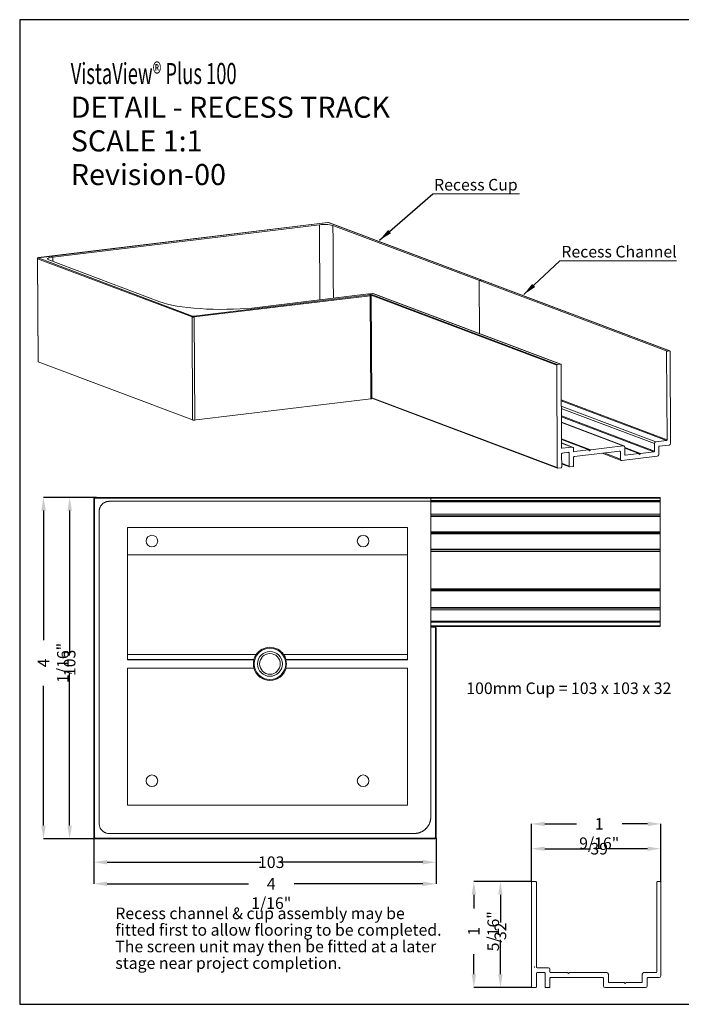
# Model space of a CAD drawing. Units: metres. Extents: x -5 to 2115, y -611 to -5.
# Drawn here: x 1270 to 1469, y -302 to -5 of the extents above; entities that cross this region are included whole.
import ezdxf

# ---------------------------------------------------------------- set-up
doc = ezdxf.new("R2010")
doc.units = ezdxf.units.M
doc.header["$PDSIZE"] = -1
for name, color, linetype, lineweight in [('A3_SHEET', 6, 'Continuous', 30), ('DIMENSIONS', 5, 'Continuous', 5), ('GENERAL', 7, 'Continuous', 15)]:
    doc.layers.add(name, color=color, linetype=linetype, lineweight=lineweight)
doc.layers.add('SPECIFY', color=1, linetype='Continuous')
doc.styles.add('SLDTEXTSTYLE0', font='TXT', dxfattribs={"width": 0.605})
doc.styles.add('SLDTEXTSTYLE1', font='TXT', dxfattribs={"width": 0.638186})
doc.styles.add('SLDTEXTSTYLE2', font='TXT', dxfattribs={"width": 0.75})
doc.dimstyles.new('SLDDIMSTYLE1', dxfattribs={"dimtxt": 3.5, "dimasz": 4, "dimexe": 0, "dimexo": 0.0625, "dimgap": 0.875, "dimtad": 0, "dimdec": 0, "dimrnd": 1e-09, "dimzin": 12, "dimdsep": 46, "dimtxsty": 'SLDTEXTSTYLE0', "dimsah": 1, "dimcen": 0.09, "dimadec": 0, "dimazin": 3, "dimtfac": 1, "dimtdec": 4, "dimtofl": 0, "dimtmove": 0, "dimatfit": 3, "dimfxl": 1, "dimfrac": 2, "dimtolj": 1, "dimtzin": 12, "dimarcsym": 0})

# ---------------------------------------------------------------- blocks, each defined once
blk = doc.blocks.new('*D122')
at = {"layer": 'Defpoints', "color": 0, "transparency": 16777216}
for p in [(1293.26, -149.08), (1285.05, -252.08), (1292.92, -252.08)]:
    blk.add_point(p, dxfattribs=at)
at = {"layer": 'SPECIFY', "color": 0, "lineweight": -2, "transparency": 16777216}
for p, q in [((1293.19, -149.08), (1285.05, -149.08)), ((1285.05, -153.08), (1285.05, -195.85)), ((1285.05, -248.08), (1285.05, -202.19)), ((1292.86, -252.08), (1285.05, -252.08))]:
    blk.add_line(p, q, dxfattribs=at)
at = {"layer": 'SPECIFY', "color": 0, "transparency": 16777216}
for points in [[(1284.39, -153.08), (1285.72, -153.08), (1285.05, -149.08)], [(1284.39, -248.08), (1285.72, -248.08), (1285.05, -252.08)]]:
    blk.add_solid(points, dxfattribs=at)
at = {"layer": 'SPECIFY', "color": 0, "transparency": 16777216, "insert": (1283.3, -199.02), "char_height": 3.5, "attachment_point": 2, "rotation": 90, "style": 'SLDTEXTSTYLE0'}
blk.add_mtext('\\A1;103', dxfattribs=at)
blk = doc.blocks.new('*D123')
at = {"layer": 'Defpoints', "color": 0, "transparency": 16777216}
for p in [(1292.36, -251.51), (1395.51, -251.82), (1395.51, -259.14)]:
    blk.add_point(p, dxfattribs=at)
at = {"layer": 'SPECIFY', "color": 0, "lineweight": -2, "transparency": 16777216}
for p, q in [((1292.36, -251.58), (1292.36, -259.14)), ((1395.51, -251.89), (1395.51, -259.14)), ((1296.36, -259.14), (1342.64, -259.14)), ((1391.51, -259.14), (1348.98, -259.14))]:
    blk.add_line(p, q, dxfattribs=at)
at = {"layer": 'SPECIFY', "color": 0, "transparency": 16777216}
for points in [[(1296.36, -258.48), (1296.36, -259.81), (1292.36, -259.14)], [(1391.51, -258.48), (1391.51, -259.81), (1395.51, -259.14)]]:
    blk.add_solid(points, dxfattribs=at)
at = {"layer": 'SPECIFY', "color": 0, "transparency": 16777216, "insert": (1345.81, -257.39), "char_height": 3.5, "attachment_point": 2, "style": 'SLDTEXTSTYLE0'}
blk.add_mtext('\\A1;103', dxfattribs=at)
blk = doc.blocks.new('*D124')
at = {"layer": 'Defpoints', "color": 0, "transparency": 16777216}
for p in [(1463.24, -255.07), (1424.24, -265.15), (1463.24, -265.15)]:
    blk.add_point(p, dxfattribs=at)
at = {"layer": 'SPECIFY', "color": 0, "lineweight": -2, "transparency": 16777216}
for p, q in [((1424.24, -265.09), (1424.24, -255.07)), ((1428.24, -255.07), (1442.03, -255.07)), ((1459.24, -255.07), (1447.31, -255.07)), ((1463.24, -265.09), (1463.24, -255.07))]:
    blk.add_line(p, q, dxfattribs=at)
at = {"layer": 'SPECIFY', "color": 0, "transparency": 16777216}
for points in [[(1428.24, -254.4), (1428.24, -255.73), (1424.24, -255.07)], [(1459.24, -254.4), (1459.24, -255.73), (1463.24, -255.07)]]:
    blk.add_solid(points, dxfattribs=at)
at = {"layer": 'SPECIFY', "color": 0, "transparency": 16777216, "insert": (1444.67, -253.32), "char_height": 3.5, "attachment_point": 2, "style": 'SLDTEXTSTYLE0'}
blk.add_mtext('\\A1;39', dxfattribs=at)
blk = doc.blocks.new('*D125')
at = {"layer": 'Defpoints', "color": 0, "transparency": 16777216}
for p in [(1424.44, -264.95), (1414.89, -296.95), (1424.44, -296.95)]:
    blk.add_point(p, dxfattribs=at)
at = {"layer": 'SPECIFY', "color": 0, "lineweight": -2, "transparency": 16777216}
for p, q in [((1424.38, -264.95), (1414.89, -264.95)), ((1414.89, -268.95), (1414.89, -277.32)), ((1414.89, -292.95), (1414.89, -282.6)), ((1424.38, -296.95), (1414.89, -296.95))]:
    blk.add_line(p, q, dxfattribs=at)
at = {"layer": 'SPECIFY', "color": 0, "transparency": 16777216}
for points in [[(1414.23, -268.95), (1415.56, -268.95), (1414.89, -264.95)], [(1414.23, -292.95), (1415.56, -292.95), (1414.89, -296.95)]]:
    blk.add_solid(points, dxfattribs=at)
at = {"layer": 'SPECIFY', "color": 0, "transparency": 16777216, "insert": (1413.14, -279.96), "char_height": 3.5, "attachment_point": 2, "rotation": 90, "style": 'SLDTEXTSTYLE0'}
blk.add_mtext('\\A1;32', dxfattribs=at)
blk = doc.blocks.new('66')
at = {"layer": 'GENERAL'}
for p, q in [((96.35, 118.16), (165.48, 118.16)), ((96.35, 117.96), (96.35, 118.16)), ((165.48, 117.96), (96.35, 117.96)), ((96.35, 117.96), (96.35, 117.16)), ((96.35, 116.96), (96.35, 117.96)), ((96.35, 117.16), (165.48, 117.16)), ((165.48, 116.96), (96.35, 116.96)), ((96.35, 116.76), (96.35, 116.96)), ((165.48, 116.76), (96.35, 116.76)), ((96.35, 116.76), (96.35, 113.06)), ((96.35, 116.76), (96.35, 84.96)), ((165.48, 118.16), (165.48, 79.16)), ((96.35, 113.06), (165.48, 113.06)), ((165.48, 112.56), (96.35, 112.56)), ((165.48, 112.36), (96.35, 112.36)), ((4.9, 109.1), (89.35, 109.1)), ((89.35, 109.1), (89.35, 69.18)), ((96.35, 107.76), (165.48, 107.76)), ((96.35, 107.46), (165.48, 107.46)), ((96.35, 107.16), (165.48, 107.16)), ((96.35, 102.56), (165.48, 102.56)), ((96.35, 102.36), (165.48, 102.36)), ((165.48, 101.86), (96.35, 101.86)), ((96.35, 101.86), (96.35, 90.59)), ((4.9, 100.86), (89.35, 100.86)), ((96.35, 90.59), (165.48, 90.59)), ((96.35, 90.29), (165.48, 90.29)), ((96.35, 89.99), (165.48, 89.99)), ((96.35, 89.99), (96.35, 84.96)), ((96.35, 84.96), (165.48, 84.96)), ((96.35, 84.76), (96.35, 84.96)), ((96.35, 84.76), (165.48, 84.76)), ((96.35, 84.26), (96.35, 84.76)), ((165.48, 84.26), (96.35, 84.26)), ((96.35, 84.26), (96.35, 80.86)), ((96.35, 80.86), (165.48, 80.86)), ((96.35, 80.66), (96.35, 80.86)), ((96.35, 80.66), (165.48, 80.66)), ((96.35, 80.46), (96.35, 80.66)), ((165.48, 80.46), (96.35, 80.46)), ((96.35, 80.46), (96.35, 79.36)), ((96.35, 79.36), (165.48, 79.36)), ((96.35, 79.16), (96.35, 79.36)), ((165.48, 79.16), (96.35, 79.16)), ((96.35, 79.16), (97.45, 79.16)), ((96.35, 78.96), (96.35, 79.16)), ((97.45, 78.96), (96.35, 78.96)), ((97.45, 79.16), (97.45, 78.96)), ((97.95, 78.66), (97.75, 78.66)), ((43.03, 69.23), (43.07, 69.18)), ((52.68, 69.18), (52.72, 69.23)), ((52.68, 69.18), (89.35, 69.18)), ((89.22, 70.73), (89.35, 70.73)), ((89.22, 69.23), (89.35, 69.23)), ((4.9, 66.68), (43.07, 66.68)), ((43.07, 66.68), (43.03, 66.63)), ((52.68, 66.68), (89.35, 66.68)), ((52.72, 66.63), (52.68, 66.68)), ((89.35, 66.63), (89.22, 66.63))]:
    blk.add_line(p, q, dxfattribs=at)
for points in [[(-5.2, 117.66), (-5, 117.66)], [(-4.7, 118.16), (-4.7, 117.96)], [(4.9, 109.1), (4.9, 69.18), (43.07, 69.18)], [(4.9, 70.73), (43.74, 70.73)], [(4.9, 69.23), (43.03, 69.23)], [(52, 70.73), (89.22, 70.73)], [(52.72, 69.23), (89.22, 69.23)], [(89.35, 66.68), (89.35, 25.26), (4.9, 25.26), (4.9, 66.68)], [(43.03, 66.63), (4.9, 66.63)], [(89.22, 66.63), (52.72, 66.63)], [(-5.2, 15.66), (-5, 15.66)], [(-4.7, 15.16), (-4.7, 15.36)], [(97.45, 15.16), (97.45, 15.36)], [(97.95, 15.66), (97.75, 15.66)]]:
    blk.add_lwpolyline(points, dxfattribs=at)
for centre, radius in [((12.3, 104.97), 1.75), ((75.95, 104.97), 1.75), ((47.87, 67.93), 4.74), ((47.87, 67.93), 3.74), ((47.87, 67.93), 3.12), ((12.3, 32.66), 1.75), ((75.95, 32.66), 1.75)]:
    blk.add_circle(centre, radius, dxfattribs=at)
for centre, radius, start, end in [((97.45, 78.66), 0.5, 360, 90), ((97.45, 78.66), 0.3, 0, 90), ((47.87, 67.93), 4.99, 34.1212, 145.8788), ((47.87, 67.93), 4.97, 165.4267, 194.5733), ((47.87, 67.93), 5.02, 146.0678, 164.9792), ((47.87, 67.93), 5.02, 15.0208, 33.9322), ((47.87, 67.93), 4.97, 345.4267, 14.5733), ((47.87, 67.93), 5.02, 195.0208, 344.9792)]:
    blk.add_arc(centre, radius, start, end, dxfattribs=at)
for points, weights in [([(-5.2, 117.66), (-5.2, 118.16), (-4.7, 118.16)], [1, 0.707106781186, 1]), ([(-4.7, 117.96), (-5, 117.96), (-5, 117.66)], [1, 0.707106781187, 1]), ([(-3.6, 113.96), (-3.6, 116.96), (-0.6, 116.96)], [1, 0.707106781187, 1]), ([(-0.6, 16.76), (-3.6, 16.76), (-3.6, 19.76)], [1, 0.707106781187, 1]), ([(-4.7, 15.16), (-5.2, 15.16), (-5.2, 15.66)], [1, 0.707106781186, 1]), ([(-5, 15.66), (-5, 15.36), (-4.7, 15.36)], [1, 0.707106781186, 1]), ([(97.95, 15.66), (97.95, 15.16), (97.45, 15.16)], [1, 0.707106781186, 1]), ([(97.45, 15.36), (97.75, 15.36), (97.75, 15.66)], [1, 0.707106781186, 1])]:
    blk.add_rational_spline(points, weights, degree=2, dxfattribs=at)
for points in [[(-5.2, 15.66), (-5.2, 68.16), (-5.2, 117.66)], [(-5, 15.66), (-5, 68.16), (-5, 117.66)], [(-4.7, 118.16), (47.32, 118.16), (96.35, 118.16)], [(96.35, 117.96), (47.32, 117.96), (-4.7, 117.96)], [(-0.6, 116.96), (49.37, 116.96), (96.35, 116.96)], [(-3.6, 19.76), (-3.6, 68.36), (-3.6, 113.96)], [(96.35, 78.96), (96.35, 51.86), (96.35, 21.76)], [(97.75, 15.66), (97.75, 48.66), (97.75, 78.66)], [(97.95, 78.66), (97.95, 48.66), (97.95, 15.66)], [(-4.7, 15.36), (47.87, 15.36), (97.45, 15.36)], [(97.45, 15.16), (47.87, 15.16), (-4.7, 15.16)], [(91.35, 16.76), (46.87, 16.76), (-0.6, 16.76)]]:
    blk.add_open_spline(points, degree=2, dxfattribs=at)
blk.add_rational_spline([(96.35, 21.76), (96.35, 19.69), (94.88, 18.23), (93.42, 16.76), (91.35, 16.76)], [1, 0.923879470074, 1, 0.923879470074, 1], degree=2, knots=[26.999998, 26.999998, 26.999998, 30.92699, 30.92699, 34.853983, 34.853983, 34.853983], dxfattribs=at)
blk = doc.blocks.new('77')
at = {"layer": 'GENERAL'}
for p, q in [((71.72, 229.41), (71.53, 229.41)), ((71.54, 229.41), (71.56, 229.4)), ((71.96, 229.38), (71.56, 229.4)), ((72.03, 229.37), (71.72, 229.41)), ((72.03, 229.37), (71.96, 229.38)), ((117.1, 211.92), (117.98, 212.03)), ((117.1, 211.92), (117.19, 195.96)), ((117.1, 211.73), (117.19, 195.96)), ((117.98, 212.03), (117.27, 211.94)), ((117.27, 211.94), (173.8, 190.62)), ((174.51, 190.71), (117.98, 212.03)), ((118.05, 212.02), (117.98, 212.03)), ((174.58, 190.7), (118.05, 212.02)), ((84.14, 207.93), (84, 207.83)), ((85.11, 208.04), (84.14, 207.93)), ((84.14, 207.93), (140.67, 186.61)), ((141.64, 186.73), (85.11, 208.04)), ((85.18, 208.04), (85.11, 208.04)), ((141.71, 186.72), (85.18, 208.04)), ((83.79, 207.89), (48.59, 203.62)), ((84.32, 207.69), (83.79, 207.89)), ((83.87, 207.88), (83.79, 207.89)), ((84.4, 207.68), (83.87, 207.88)), ((84.21, 207.6), (84.25, 207.61)), ((84.25, 207.61), (84.29, 207.62)), ((84.29, 207.62), (84.33, 207.63)), ((84.38, 207.38), (84.3, 207.37)), ((84.49, 176.28), (84.3, 207.37)), ((84.35, 207.67), (84.32, 207.69)), ((84.39, 207.68), (84.32, 207.69)), ((84.33, 207.63), (84.35, 207.64)), ((84.36, 207.66), (84.35, 207.67)), ((84.35, 207.64), (84.36, 207.65)), ((84.36, 207.65), (84.36, 207.66)), ((84.45, 207.39), (84.38, 207.38)), ((84.56, 207.46), (84.4, 207.68)), ((84.51, 207.41), (84.45, 207.39)), ((84.54, 207.43), (84.51, 207.41)), ((84.56, 207.45), (84.54, 207.43)), ((140.5, 186.39), (84.56, 207.49)), ((84.75, 176.37), (84.56, 207.46)), ((48.59, 203.62), (45.05, 203.39)), ((173.63, 190.41), (173.79, 163.91)), ((174.51, 190.71), (173.8, 190.62)), ((174.85, 162.87), (174.68, 190.53)), ((140.5, 186.39), (140.68, 155.5)), ((141.64, 186.73), (140.67, 186.61)), ((141.96, 161.52), (141.81, 186.55)), ((84.57, 176.29), (84.49, 176.28)), ((84.64, 176.31), (84.57, 176.29)), ((84.69, 176.32), (84.64, 176.31)), ((84.73, 176.34), (84.69, 176.32)), ((84.74, 176.36), (84.73, 176.34)), ((84.74, 176.59), (140.68, 155.5)), ((84.75, 176.47), (140.79, 155.33)), ((141.88, 175.95), (173.79, 163.91)), ((173.61, 163.7), (141.88, 175.66)), ((141.89, 174.04), (170.37, 163.3)), ((169.93, 162.76), (141.89, 173.34)), ((141.91, 171.09), (169.95, 160.51)), ((169.77, 160.3), (141.91, 170.8)), ((160.73, 162.09), (141.92, 169.19)), ((160.55, 162.11), (141.92, 169.14)), ((141.95, 164.21), (150.67, 160.92)), ((141.95, 163.94), (150.14, 160.85)), ((173.61, 163.7), (170.37, 163.3)), ((145.3, 161.69), (141.95, 162.95)), ((145.12, 161.71), (141.95, 162.9)), ((142.01, 161.4), (142.14, 161.35)), ((145.12, 161.71), (142.14, 161.35)), ((145.57, 160.49), (145.56, 161.28)), ((150.14, 160.85), (145.74, 160.32)), ((145.75, 158.85), (159.51, 160.52)), ((150.14, 160.85), (150.41, 160.59)), ((150.41, 160.59), (150.67, 160.92)), ((160.55, 162.11), (150.67, 160.92)), ((159.69, 160.35), (159.29, 160.49)), ((161.01, 159.43), (160.99, 161.68)), ((161, 161.6), (165.74, 159.81)), ((161, 161.33), (165.22, 159.74)), ((169.93, 162.76), (169.95, 160.51)), ((171.27, 159.5), (171.26, 161.75)), ((171.43, 161.96), (174.41, 162.32)), ((142, 155.66), (141.97, 159.67)), ((142.15, 159.88), (144.08, 160.12)), ((144.25, 159.94), (143.86, 160.09)), ((144.25, 159.94), (144.28, 155.93)), ((145.59, 156.09), (145.58, 158.64)), ((145.61, 160.37), (145.74, 160.32)), ((154.16, 159.87), (159.96, 157.68)), ((154.79, 159.95), (159.7, 158.1)), ((159.69, 160.35), (159.7, 158.1)), ((160.14, 157.66), (170.83, 158.96)), ((161.05, 159.3), (161.18, 159.25)), ((165.22, 159.74), (161.18, 159.25)), ((165.22, 159.74), (165.48, 159.48)), ((165.48, 159.48), (165.74, 159.81)), ((169.77, 160.3), (165.74, 159.81)), ((140.86, 155.32), (141.82, 155.44)), ((141.99, 156.8), (144.28, 155.93)), ((141.99, 156.67), (144.38, 155.77)), ((144.45, 155.76), (145.42, 155.88))]:
    blk.add_line(p, q, dxfattribs=at)
for points in [[(71.53, 229.41), (-15.69, 218.84)], [(71.56, 229.4), (-15.67, 218.83)], [(-11.4, 219.02), (68.99, 228.76)], [(117.98, 212.03), (71.96, 229.38)], [(118.05, 212.02), (72.03, 229.37)], [(73.06, 228.53), (117.27, 211.94)], [(-16.01, 218.66), (-16.02, 218.64)], [(-16.02, 218.64), (-16.02, 218.61)], [(-16.02, 218.61), (-16.02, 218.6)], [(-16.02, 218.6), (-16.02, 218.58)], [(-16.02, 218.58), (-15.96, 218.53)], [(-16.02, 218.58), (-15.84, 187.49)], [(-16, 218.68), (-16.01, 218.66)], [(-15.98, 218.71), (-16, 218.68)], [(-15.96, 218.74), (-15.98, 218.71)], [(-15.93, 218.76), (-15.96, 218.74)], [(30.58, 200.98), (-15.96, 218.53)], [(-15.96, 218.53), (-15.78, 187.44)], [(-15.9, 218.78), (-15.93, 218.76)], [(-15.85, 218.8), (-15.9, 218.78)], [(-15.8, 218.82), (-15.85, 218.8)], [(-15.81, 218.8), (-15.82, 218.78)], [(-15.82, 218.78), (-15.82, 218.77)], [(-15.82, 218.77), (-15.81, 218.76)], [(-15.79, 218.81), (-15.81, 218.8)], [(-15.81, 218.76), (-15.79, 218.75)], [(-15.69, 218.84), (-15.8, 218.82)], [(-15.76, 218.82), (-15.79, 218.81)], [(-15.79, 218.75), (30.76, 201.2)], [(-15.72, 218.83), (-15.76, 218.82)], [(-15.67, 218.83), (-15.72, 218.83)], [(-15.69, 218.84), (-15.67, 218.83)], [(-12.95, 218.51), (-12.84, 218.63)], [(-12.94, 218.38), (-12.95, 218.51)], [(-12.82, 218.26), (-12.94, 218.38)], [(-12.84, 218.63), (-12.62, 218.75)], [(-12.59, 218.15), (-12.82, 218.26)], [(-12.62, 218.75), (-12.3, 218.85)], [(20.86, 205.54), (-12.59, 218.15)], [(-12.3, 218.85), (-11.89, 218.94)], [(-11.89, 218.94), (-11.4, 219.02)], [(-11.4, 219.02), (-11.39, 217.7)], [(21.92, 205.18), (20.86, 205.54)], [(23.14, 204.84), (21.92, 205.18)], [(31.16, 201.17), (84.21, 207.6)], [(31.26, 200.94), (84.3, 207.37)], [(24.5, 204.53), (23.14, 204.84)], [(25.99, 204.25), (24.5, 204.53)], [(27.6, 204), (25.99, 204.25)], [(29.33, 203.79), (27.6, 204)], [(31.14, 203.6), (29.33, 203.79)], [(33.03, 203.46), (31.14, 203.6)], [(34.98, 203.35), (33.03, 203.46)], [(36.98, 203.28), (34.98, 203.35)], [(39, 203.25), (36.98, 203.28)], [(41.03, 203.26), (39, 203.25)], [(43.05, 203.31), (41.03, 203.26)], [(45.05, 203.39), (43.05, 203.31)], [(30.77, 169.89), (30.58, 200.98)], [(30.76, 201.2), (31.16, 201.17)], [(31.26, 200.94), (31.45, 169.85)], [(-15.84, 187.49), (-15.78, 187.44)], [(-15.78, 187.44), (31.01, 169.8)], [(31.01, 169.8), (84.49, 176.28)]]:
    blk.add_lwpolyline(points, dxfattribs=at)
for centre, radius, start, end in [((70.45, 218.35), 10.51, 75.631, 98.015), ((117.31, 211.73), 0.214, 100.617, 181.831), ((84.04, 207.39), 0.261, 353.9459, 51.6507), ((173.84, 190.41), 0.214, 100.617, 181.831), ((174.52, 190.55), 0.163, 355.9584, 94.7487), ((140.71, 186.4), 0.214, 100.6161, 181.832), ((141.65, 186.56), 0.163, 355.959, 94.748), ((173.57, 163.91), 0.214, 280.6172, 1.8309), ((142.13, 161.51), 0.163, 175.9592, 274.7477), ((145.15, 161.3), 0.408, 355.9582, 94.7486), ((145.73, 160.48), 0.163, 175.9592, 274.7478), ((159.52, 160.36), 0.163, 355.9583, 94.7486), ((160.59, 161.71), 0.408, 355.9584, 94.7487), ((169.73, 160.51), 0.214, 280.6172, 1.8309), ((170.47, 162.78), 0.534, 100.6172, 181.8309), ((171.47, 161.75), 0.214, 100.6172, 181.8309), ((174.31, 162.85), 0.534, 280.6172, 1.8309), ((142.19, 159.67), 0.214, 100.6178, 181.8303), ((144.09, 159.95), 0.163, 355.9586, 94.7484), ((145.79, 158.64), 0.214, 100.6178, 181.8303), ((160.11, 158.07), 0.408, 175.9587, 274.7486), ((161.17, 159.42), 0.163, 175.9587, 274.7485), ((170.74, 159.48), 0.534, 280.6171, 1.8309), ((140.85, 155.49), 0.163, 175.9574, 274.7497), ((141.78, 155.65), 0.214, 280.6177, 1.8304), ((144.44, 155.92), 0.163, 175.9591, 274.7479), ((145.38, 156.09), 0.214, 280.6162, 1.8319)]:
    blk.add_arc(centre, radius, start, end, dxfattribs=at)
for points in [[(68.99, 228.76), (69.05, 217.43), (69.12, 206.11)], [(73.06, 228.53), (73.13, 217.56), (73.19, 206.6)]]:
    blk.add_open_spline(points, degree=2, dxfattribs=at)
for points, weights in [([(-15.79, 218.75), (-15.97, 218.71), (-15.96, 218.53)], [1, 0.759186817655, 1]), ([(30.76, 201.2), (30.58, 201.16), (30.58, 200.98)], [1, 0.759186817656, 1]), ([(30.58, 200.98), (30.92, 200.89), (31.26, 200.94)], [1, 0.980982576929, 1]), ([(31.26, 200.94), (31.28, 201.08), (31.16, 201.17)], [1, 0.87586544983, 1]), ([(30.77, 169.89), (31.1, 169.8), (31.45, 169.85)], [1, 0.980982576929, 1])]:
    blk.add_rational_spline(points, weights, degree=2, dxfattribs=at)
blk = doc.blocks.new('*D126')
at = {"layer": 'Defpoints', "color": 0, "transparency": 16777216}
for p in [(1463.24, -247.58), (1424.24, -255.07), (1463.24, -255.07)]:
    blk.add_point(p, dxfattribs=at)
at = {"layer": 'SPECIFY', "color": 0, "lineweight": -2, "transparency": 16777216}
for p, q in [((1424.24, -255), (1424.24, -247.58)), ((1428.24, -247.58), (1437.8, -247.58)), ((1459.24, -247.58), (1451.55, -247.58)), ((1463.24, -255), (1463.24, -247.58))]:
    blk.add_line(p, q, dxfattribs=at)
at = {"layer": 'SPECIFY', "color": 0, "transparency": 16777216}
for points in [[(1428.24, -246.92), (1428.24, -248.25), (1424.24, -247.58)], [(1459.24, -246.92), (1459.24, -248.25), (1463.24, -247.58)]]:
    blk.add_solid(points, dxfattribs=at)
at = {"layer": 'SPECIFY', "color": 0, "transparency": 16777216, "insert": (1444.67, -245.83), "char_height": 3.5, "attachment_point": 2, "style": 'SLDTEXTSTYLE0'}
blk.add_mtext('\\A1;1 9/16"', dxfattribs=at)
blk = doc.blocks.new('*D127')
at = {"layer": 'Defpoints', "color": 0, "transparency": 16777216}
for p in [(1414.89, -264.95), (1406.89, -296.95), (1414.89, -296.95)]:
    blk.add_point(p, dxfattribs=at)
at = {"layer": 'SPECIFY', "color": 0, "lineweight": -2, "transparency": 16777216}
for p, q in [((1414.83, -264.95), (1406.89, -264.95)), ((1406.89, -268.95), (1406.89, -273.08)), ((1406.89, -292.95), (1406.89, -286.83)), ((1414.83, -296.95), (1406.89, -296.95))]:
    blk.add_line(p, q, dxfattribs=at)
at = {"layer": 'SPECIFY', "color": 0, "transparency": 16777216}
for points in [[(1406.23, -268.95), (1407.56, -268.95), (1406.89, -264.95)], [(1406.23, -292.95), (1407.56, -292.95), (1406.89, -296.95)]]:
    blk.add_solid(points, dxfattribs=at)
at = {"layer": 'SPECIFY', "color": 0, "transparency": 16777216, "insert": (1405.14, -279.96), "char_height": 3.5, "attachment_point": 2, "rotation": 90, "style": 'SLDTEXTSTYLE0'}
blk.add_mtext('\\A1;1 5/16"', dxfattribs=at)
blk = doc.blocks.new('*D128')
at = {"layer": 'Defpoints', "color": 0, "transparency": 16777216}
for p in [(1292.36, -259.14), (1395.51, -259.14), (1395.51, -265.65)]:
    blk.add_point(p, dxfattribs=at)
at = {"layer": 'SPECIFY', "color": 0, "lineweight": -2, "transparency": 16777216}
for p, q in [((1292.36, -259.21), (1292.36, -265.65)), ((1395.51, -259.21), (1395.51, -265.65)), ((1296.36, -265.65), (1338.93, -265.65)), ((1391.51, -265.65), (1352.68, -265.65))]:
    blk.add_line(p, q, dxfattribs=at)
at = {"layer": 'SPECIFY', "color": 0, "transparency": 16777216}
for points in [[(1296.36, -264.99), (1296.36, -266.32), (1292.36, -265.65)], [(1391.51, -264.99), (1391.51, -266.32), (1395.51, -265.65)]]:
    blk.add_solid(points, dxfattribs=at)
at = {"layer": 'SPECIFY', "color": 0, "transparency": 16777216, "insert": (1345.81, -263.9), "char_height": 3.5, "attachment_point": 2, "style": 'SLDTEXTSTYLE0'}
blk.add_mtext('\\A1;4 1/16"', dxfattribs=at)
blk = doc.blocks.new('*D129')
at = {"layer": 'Defpoints', "color": 0, "transparency": 16777216}
for p in [(1285.38, -149.08), (1277.18, -252.08), (1285.05, -252.08)]:
    blk.add_point(p, dxfattribs=at)
at = {"layer": 'SPECIFY', "color": 0, "lineweight": -2, "transparency": 16777216}
for p, q in [((1285.32, -149.08), (1277.18, -149.08)), ((1277.18, -153.08), (1277.18, -192.14)), ((1277.18, -248.08), (1277.18, -205.89)), ((1284.99, -252.08), (1277.18, -252.08))]:
    blk.add_line(p, q, dxfattribs=at)
at = {"layer": 'SPECIFY', "color": 0, "transparency": 16777216}
for points in [[(1276.51, -153.08), (1277.85, -153.08), (1277.18, -149.08)], [(1276.51, -248.08), (1277.85, -248.08), (1277.18, -252.08)]]:
    blk.add_solid(points, dxfattribs=at)
at = {"layer": 'SPECIFY', "color": 0, "transparency": 16777216, "insert": (1275.43, -199.02), "char_height": 3.5, "attachment_point": 2, "rotation": 90, "style": 'SLDTEXTSTYLE0'}
blk.add_mtext('\\A1;4 1/16"', dxfattribs=at)
blk = doc.blocks.new('27')
at = {"layer": 'DIMENSIONS', "color": 0, "insert": (1139.33, -291.61), "char_height": 3.5, "attachment_point": 1, "style": 'SLDTEXTSTYLE0'}
blk.add_mtext('Recess Channel', dxfattribs=at)
blk = doc.blocks.new('28')
at = {"layer": 'DIMENSIONS', "color": 0, "insert": (1100.96, -271.41), "char_height": 3.5, "attachment_point": 1, "style": 'SLDTEXTSTYLE0'}
blk.add_mtext('Recess Cup', dxfattribs=at)
blk = doc.blocks.new('29')
at = {"layer": 'GENERAL', "color": 0, "char_height": 6.35, "attachment_point": 1, "style": 'SLDTEXTSTYLE1'}
for s, insert in [('{\\W0.63819;VistaView\\fArial|b0|i0|c0|p34;® \\Ftxt|c0;Plus 100}', (991.45, -236.44)), ('DETAIL - RECESS TRACK', (991.45, -246.6)), ('SCALE 1:1', (991.45, -256.76)), ('Revision-00', (991.45, -266.92))]:
    blk.add_mtext(s, dxfattribs=dict(at, insert=insert))
blk = doc.blocks.new('30')
at = {"layer": 'SPECIFY', "color": 0, "insert": (1110.68, -423.29), "char_height": 3.5, "attachment_point": 1, "style": 'SLDTEXTSTYLE2'}
blk.add_mtext('100mm Cup = 103 x 103 x 32', dxfattribs=at)
blk = doc.blocks.new('31')
blk.add_blockref('30', (0, 0))
blk = doc.blocks.new('32')
at = {"layer": 'DIMENSIONS', "color": 0, "char_height": 3.5, "attachment_point": 1, "style": 'SLDTEXTSTYLE0'}
for s, insert in [('Recess channel & cup assembly may be', (1004.88, -491.19)), ('fitted first to allow flooring to be completed.', (1004.88, -496.19)), ('The screen unit may then be fitted at a later', (1004.88, -501.19)), ('stage near project completion.', (1004.88, -506.19))]:
    blk.add_mtext(s, dxfattribs=dict(at, insert=insert))

msp = doc.modelspace()

# ---------------------------------------------------------------- linework, layer by layer
at = {"layer": 'A3_SHEET'}
for p, q in [((1690, -5), (1270, -5)), ((1270, -5), (1270, -302)), ((1270, -302), (1690, -302))]:
    msp.add_line(p, q, dxfattribs=at)
at = {"layer": 'DIMENSIONS'}
for p, q in [((1420.6, -57.57), (1394.49, -57.57)), ((1468.02, -77.78), (1432.82, -77.78))]:
    msp.add_line(p, q, dxfattribs=at)
at = {"layer": 'GENERAL', "linetype": 'Continuous', "lineweight": 15}
for p, q in [((1424.24, -265.15), (1424.24, -296.75)), ((1425.54, -264.95), (1424.44, -264.95)), ((1425.74, -290.75), (1425.74, -265.15)), ((1462.04, -265.15), (1462.04, -292.25)), ((1463.04, -264.95), (1462.24, -264.95)), ((1463.24, -293.45), (1463.24, -265.15)), ((1429.34, -290.95), (1425.94, -290.95)), ((1425.74, -296.75), (1425.74, -292.65)), ((1425.94, -292.45), (1428.14, -292.45)), ((1428.34, -292.65), (1428.34, -296.75)), ((1429.84, -292.25), (1429.84, -291.45)), ((1435.07, -292.45), (1430.04, -292.45)), ((1430.04, -293.95), (1445.74, -293.95)), ((1435.07, -292.45), (1435.37, -292.75)), ((1435.37, -292.75), (1435.67, -292.45)), ((1446.94, -292.45), (1435.67, -292.45)), ((1447.44, -295.25), (1447.44, -292.95)), ((1457.64, -292.95), (1457.64, -295.25)), ((1461.84, -292.45), (1458.14, -292.45)), ((1459.34, -293.95), (1462.74, -293.95)), ((1424.44, -296.95), (1425.54, -296.95)), ((1428.54, -296.95), (1429.64, -296.95)), ((1429.84, -296.75), (1429.84, -294.15)), ((1445.94, -294.15), (1445.94, -296.45)), ((1446.44, -296.95), (1458.64, -296.95)), ((1452.24, -295.45), (1447.64, -295.45)), ((1452.24, -295.45), (1452.54, -295.75)), ((1452.54, -295.75), (1452.84, -295.45)), ((1457.44, -295.45), (1452.84, -295.45)), ((1459.14, -296.45), (1459.14, -294.15))]:
    msp.add_line(p, q, dxfattribs=at)
for centre, radius, start, end in [((1424.44, -265.15), 0.2, 90, 180), ((1425.54, -265.15), 0.2, 0, 90), ((1462.24, -265.15), 0.2, 90, 180), ((1463.04, -265.15), 0.2, 0, 90), ((1425.94, -290.75), 0.2, 180, 270), ((1429.34, -291.45), 0.5, 0, 90), ((1425.94, -292.65), 0.2, 90, 180), ((1428.14, -292.65), 0.2, 0, 90), ((1430.04, -292.25), 0.2, 180, 270), ((1430.04, -294.15), 0.2, 90, 180), ((1445.74, -294.15), 0.2, 0, 90), ((1446.94, -292.95), 0.5, 0, 90), ((1458.14, -292.95), 0.5, 90, 180), ((1459.34, -294.15), 0.2, 90, 180), ((1461.84, -292.25), 0.2, 270, 0), ((1462.74, -293.45), 0.5, 270, 0), ((1424.44, -296.75), 0.2, 180, 270), ((1425.54, -296.75), 0.2, 270, 0), ((1428.54, -296.75), 0.2, 180, 270), ((1429.64, -296.75), 0.2, 270, 0), ((1446.44, -296.45), 0.5, 180, 270), ((1447.64, -295.25), 0.2, 180, 270), ((1457.44, -295.25), 0.2, 270, 0), ((1458.64, -296.45), 0.5, 270, 0)]:
    msp.add_arc(centre, radius, start, end, dxfattribs=at)
at = {"layer": 'GENERAL'}
msp.add_rational_spline([(1425.26, -290.67), (1425.16, -290.7), (1425.1, -290.8)], [1, 0.896042885543, 0.911601433884], degree=2, dxfattribs=at)

# ---------------------------------------------------------------- block references
for name, p in [('77', (1291.36, -295.62)), ('66', (1297.56, -267.24))]:
    msp.add_blockref(name, p)
at = {"layer": 'DIMENSIONS'}
for name in ['28', '27', '31', '32']:
    msp.add_blockref(name, (293.94, 218.38), dxfattribs=at)
at = {"layer": 'GENERAL'}
msp.add_blockref('29', (293.94, 218.38), dxfattribs=at)

# ---------------------------------------------------------------- dimensions: what is measured, and where the dimension line sits
at = {"layer": 'SPECIFY'}
for base, p1, p2, angle, text, picture, middle in [((1277.18, -252.08), (1285.38, -149.08), (1285.05, -252.08), 270, '4 1/16"', '*D129', (1277.18, -199.02)), ((1406.89, -296.95), (1414.89, -264.95), (1414.89, -296.95), 90, '1 5/16"', '*D127', (1406.89, -279.96))]:
    dim = msp.add_linear_dim(base=base, p1=p1, p2=p2, angle=angle, text=text, dimstyle='SLDDIMSTYLE1', dxfattribs=at)
    dim.commit()
    dim.dimension.update_dxf_attribs({"geometry": picture, "text_midpoint": middle, "dimtype": 160})
for base, p1, p2, angle, picture, middle in [((1285.05, -252.08), (1293.26, -149.08), (1292.92, -252.08), 270, '*D122', (1285.05, -199.02)), ((1414.89, -296.95), (1424.44, -264.95), (1424.44, -296.95), 90, '*D125', (1414.89, -279.96))]:
    dim = msp.add_linear_dim(base=base, p1=p1, p2=p2, angle=angle, dimstyle='SLDDIMSTYLE1', dxfattribs=at)
    dim.commit()
    dim.dimension.update_dxf_attribs({"geometry": picture, "text_midpoint": middle, "dimtype": 160})
for base, p1, p2, text, picture, middle in [((1463.24, -247.58), (1424.24, -255.07), (1463.24, -255.07), '1 9/16"', '*D126', (1444.67, -247.58)), ((1395.51, -265.65), (1292.36, -259.14), (1395.51, -259.14), '4 1/16"', '*D128', (1345.81, -265.65))]:
    dim = msp.add_linear_dim(base=base, p1=p1, p2=p2, text=text, dimstyle='SLDDIMSTYLE1', dxfattribs=at)
    dim.commit()
    dim.dimension.update_dxf_attribs({"geometry": picture, "text_midpoint": middle, "dimtype": 160})
for base, p1, p2, picture, middle in [((1395.51, -259.14), (1292.36, -251.51), (1395.51, -251.82), '*D123', (1345.81, -259.14)), ((1463.24, -255.07), (1424.24, -265.15), (1463.24, -265.15), '*D124', (1444.67, -255.07))]:
    dim = msp.add_linear_dim(base=base, p1=p1, p2=p2, dimstyle='SLDDIMSTYLE1', dxfattribs=at)
    dim.commit()
    dim.dimension.update_dxf_attribs({"geometry": picture, "text_midpoint": middle, "dimtype": 160})

# ---------------------------------------------------------------- leaders
at = {"layer": 'DIMENSIONS'}
for points in [[(1378.45, -71.55), (1394.49, -57.57)], [(1421.97, -87.88), (1432.82, -77.78)]]:
    msp.add_leader(points, dimstyle='SLDDIMSTYLE1', dxfattribs=at)

doc.saveas('drawing.dxf')
